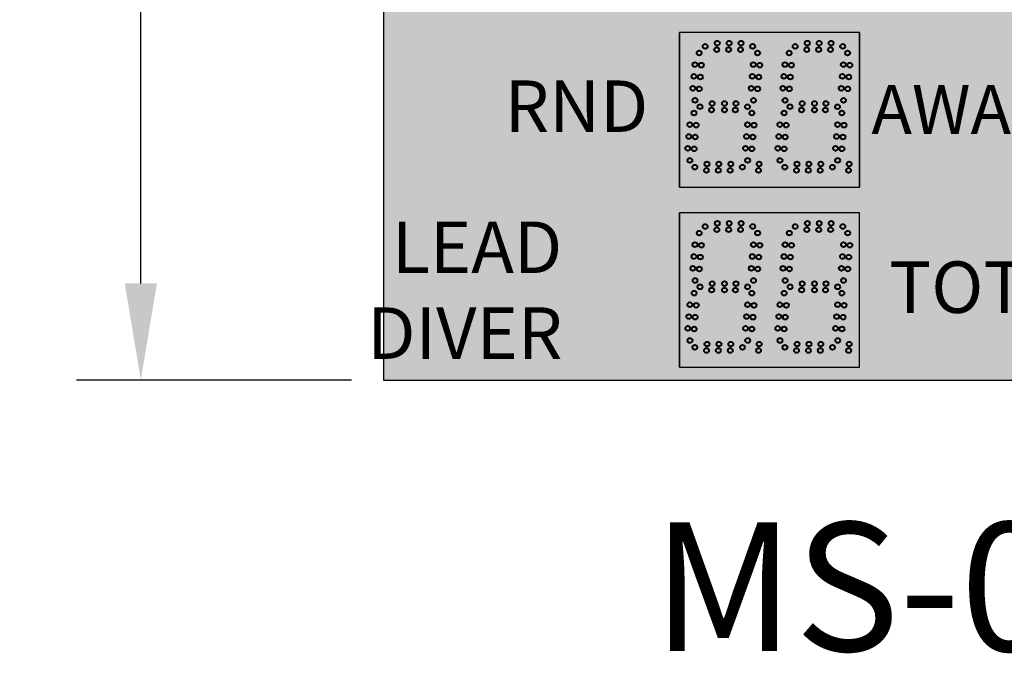
# Model space of a CAD drawing. Units: inches. Extents: x 0 to 2505, y -406 to 403.
# Drawn here: x 1736 to 1774, y 299 to 323 of the extents above; entities that cross this region are included whole.
import ezdxf

# ---------------------------------------------------------------- set-up
doc = ezdxf.new("R2010")
doc.units = ezdxf.units.IN
doc.header["$LTSCALE"] = 26.074074
doc.header["$MEASUREMENT"] = 0
doc.header["$PDMODE"] = 3
doc.header["$PDSIZE"] = 0.3125
doc.layers.get('0').update_dxf_attribs({"linetype": 'CONTINUOUS'})
doc.layers.get('Defpoints').update_dxf_attribs({"linetype": 'CONTINUOUS'})
doc.layers.add('01___PRT_ALL_DTM_PLN', color=7, linetype='CONTINUOUS')
doc.layers.add('02___PRT_ALL_AXES', color=7, linetype='CONTINUOUS')
doc.styles.get("Standard").update_dxf_attribs({"font": 'arial.ttf', "width": 0.8})
doc.dimstyles.get("Standard").update_dxf_attribs({"dimtxt": 0.15625, "dimasz": 0.1875, "dimexe": 0.125, "dimexo": 0.0625, "dimgap": 0.09, "dimtad": 0, "dimtih": 1, "dimtoh": 1, "dimdec": 3, "dimzin": 4, "dimdsep": 46, "dimtxsty": 'Standard', "dimcen": 0.09, "dimadec": 0, "dimazin": 0, "dimtp": 0.001, "dimtm": 0.001, "dimtfac": 1, "dimtdec": 3, "dimtofl": 0, "dimtmove": 0, "dimatfit": 3, "dimfxl": 1, "dimtolj": 1, "dimtzin": 4, "dimarcsym": 0})

# ---------------------------------------------------------------- blocks, each defined once
blk = doc.blocks.new('*D24')
at = {"color": 0, "lineweight": -2, "transparency": 16777216}
for p, q in [((1748.731, 351.15), (1738.048, 351.15)), ((1740.548, 347.4), (1740.548, 333.546)), ((1740.548, 312.9), (1740.548, 326.753)), ((1748.731, 309.15), (1738.048, 309.15))]:
    blk.add_line(p, q, dxfattribs=at)
at = {"color": 0, "lineweight": 50, "transparency": 16777216}
for points in [[(1739.923, 347.4), (1741.173, 347.4), (1740.548, 351.15)], [(1739.923, 312.9), (1741.173, 312.9), (1740.548, 309.15)]]:
    blk.add_solid(points, dxfattribs=at)
at = {"layer": 'Defpoints', "color": 0, "lineweight": 50, "transparency": 16777216}
for p in [(1749.981, 351.15), (1740.548, 309.15), (1749.981, 309.15)]:
    blk.add_point(p, dxfattribs=at)
at = {"color": 0, "transparency": 16777216, "insert": (1740.548, 330.15), "char_height": 3.125, "attachment_point": 5}
blk.add_mtext('\\A1;3\'-6"', dxfattribs=at)

msp = doc.modelspace()

# ---------------------------------------------------------------- hatches: boundary and pattern name
at = {"true_color": 0x010101}
h = msp.add_hatch(color=18, dxfattribs=at)
h.dxf.hatch_style = 1
h.paths.add_polyline_path([(1797.98077, 351.14987), (1749.98077, 351.14987), (1749.98077, 309.14987), (1797.98077, 309.14987)])
at = {"true_color": 0x262626}
h = msp.add_hatch(color=250, dxfattribs=at)
h.dxf.hatch_style = 1
h.paths.add_polyline_path([(1761.47932, 322.64816), (1761.47932, 316.64887), (1768.47829, 316.64794), (1768.47829, 322.64794)])
h = msp.add_hatch(color=250, dxfattribs=at)
h.dxf.hatch_style = 1
h.paths.add_polyline_path([(1761.48137, 315.6503), (1761.48137, 309.65102), (1768.48034, 309.65009), (1768.48034, 315.65009)])

# ---------------------------------------------------------------- linework, layer by layer
at = {"color": 18, "linetype": 'Continuous', "true_color": 0x010101}
for p, q in [((1749.98077, 351.14987), (1749.98077, 309.14987)), ((1749.98077, 351.14987), (1749.98077, 309.14987)), ((1749.98077, 351.14987), (1749.98077, 309.14987)), ((1768.47932, 316.64794), (1768.47932, 322.64794)), ((1768.47932, 316.64751), (1768.47932, 322.64751)), ((1768.48137, 309.65009), (1768.48137, 315.65009)), ((1768.48137, 309.64984), (1768.48137, 315.64984)), ((1749.98077, 309.14987), (1797.98077, 309.14987))]:
    msp.add_line(p, q, dxfattribs=at)
at = {"color": 7, "linetype": 'Continuous'}
for p, q in [((1761.47932, 316.64909), (1761.47932, 322.64816)), ((1761.47932, 316.64909), (1761.47932, 322.64816)), ((1768.47727, 322.64794), (1761.47932, 322.64816)), ((1768.47727, 322.64794), (1761.47932, 322.64816)), ((1768.47727, 322.64794), (1761.47932, 322.64816)), ((1768.47829, 322.64794), (1761.47932, 322.64816)), ((1768.47727, 322.64794), (1761.47932, 322.64816)), ((1768.47727, 322.64794), (1761.47932, 322.64816)), ((1768.47727, 322.64794), (1761.47932, 322.64816)), ((1768.47829, 322.64794), (1761.47932, 322.64816)), ((1768.47727, 322.64794), (1761.47932, 322.64816)), ((1768.47727, 322.64794), (1761.47932, 322.64816)), ((1768.47727, 322.64794), (1761.47932, 322.64816)), ((1768.47829, 322.64794), (1761.47932, 322.64816)), ((1761.47932, 316.64887), (1761.47932, 322.64794)), ((1761.47932, 316.64887), (1761.47932, 322.64794)), ((1764.97829, 322.64773), (1761.47932, 322.64773)), ((1768.47727, 322.64751), (1761.47932, 322.64773)), ((1768.47727, 322.64751), (1761.47932, 322.64773)), ((1768.47727, 322.64751), (1761.47932, 322.64773)), ((1768.47829, 322.64751), (1761.47932, 322.64773)), ((1768.47727, 322.64751), (1761.47932, 322.64773)), ((1768.47727, 322.64751), (1761.47932, 322.64773)), ((1768.47727, 322.64751), (1761.47932, 322.64773)), ((1768.47829, 322.64751), (1761.47932, 322.64773)), ((1768.47727, 322.64751), (1761.47932, 322.64773)), ((1768.47727, 322.64751), (1761.47932, 322.64773)), ((1768.47727, 322.64751), (1761.47932, 322.64773)), ((1768.47829, 322.64751), (1761.47932, 322.64773)), ((1761.47932, 316.64866), (1761.47932, 322.64773)), ((1761.47932, 316.64866), (1761.47932, 322.64773)), ((1768.47727, 322.64773), (1764.97829, 322.64773)), ((1768.47727, 322.64773), (1764.97829, 322.64773)), ((1768.47727, 316.64866), (1768.47727, 322.64773)), ((1768.47727, 322.64773), (1768.47727, 316.64866)), ((1768.47829, 316.64887), (1768.47829, 322.64794)), ((1768.47829, 316.64844), (1768.47829, 322.64751)), ((1768.47932, 316.64887), (1768.47932, 322.64794)), ((1768.47932, 316.64844), (1768.47932, 322.64751)), ((1761.47932, 316.64866), (1764.97829, 316.64866)), ((1764.97829, 316.64866), (1768.47727, 316.64866)), ((1764.97829, 316.64866), (1768.47727, 316.64866)), ((1761.48137, 309.65123), (1761.48137, 315.6503)), ((1761.48137, 309.65123), (1761.48137, 315.6503)), ((1768.47932, 315.65009), (1761.48137, 315.6503)), ((1768.47932, 315.65009), (1761.48137, 315.6503)), ((1768.47932, 315.65009), (1761.48137, 315.6503)), ((1768.48034, 315.65009), (1761.48137, 315.6503)), ((1768.47932, 315.65009), (1761.48137, 315.6503)), ((1768.47932, 315.65009), (1761.48137, 315.6503)), ((1768.47932, 315.65009), (1761.48137, 315.6503)), ((1768.48034, 315.65009), (1761.48137, 315.6503)), ((1768.47932, 315.65009), (1761.48137, 315.6503)), ((1768.47932, 315.65009), (1761.48137, 315.6503)), ((1768.47932, 315.65009), (1761.48137, 315.6503)), ((1768.48034, 315.65009), (1761.48137, 315.6503)), ((1761.48137, 315.65009), (1761.48137, 309.65102)), ((1761.48137, 315.65005), (1761.48137, 309.65102)), ((1764.98034, 315.65005), (1761.48137, 315.65005)), ((1761.48137, 309.65098), (1761.48137, 315.65005)), ((1761.48137, 309.65098), (1761.48137, 315.65005)), ((1768.47932, 315.64984), (1761.48137, 315.65005)), ((1768.47932, 315.64984), (1761.48137, 315.65005)), ((1768.47932, 315.64984), (1761.48137, 315.65005)), ((1768.48034, 315.64984), (1761.48137, 315.65005)), ((1768.47932, 315.64984), (1761.48137, 315.65005)), ((1768.47932, 315.64984), (1761.48137, 315.65005)), ((1768.47932, 315.64984), (1761.48137, 315.65005)), ((1768.48034, 315.64984), (1761.48137, 315.65005)), ((1768.47932, 315.64984), (1761.48137, 315.65005)), ((1768.47932, 315.64984), (1761.48137, 315.65005)), ((1768.47932, 315.64984), (1761.48137, 315.65005)), ((1768.48034, 315.64984), (1761.48137, 315.65005)), ((1768.47932, 315.65005), (1764.98034, 315.65005)), ((1768.47932, 315.65005), (1764.98034, 315.65005)), ((1768.48034, 315.65005), (1764.98034, 315.65005)), ((1768.48034, 309.65102), (1768.48034, 315.65009)), ((1768.48034, 309.65098), (1768.48034, 315.65005)), ((1768.48034, 309.65077), (1768.48034, 315.64984)), ((1768.48137, 309.65102), (1768.48137, 315.65009)), ((1768.48137, 309.65077), (1768.48137, 315.64984)), ((1761.48137, 309.65098), (1764.98034, 309.65098)), ((1764.98137, 309.65098), (1768.48034, 309.65098))]:
    msp.add_line(p, q, dxfattribs=at)
at = {"color": 250, "linetype": 'Continuous', "true_color": 0x323232}
for p, q in [((1761.47932, 322.64794), (1761.47932, 316.64887)), ((1761.47932, 322.64773), (1761.47932, 316.64866)), ((1761.47932, 322.64751), (1761.47932, 316.64844)), ((1768.47932, 316.64887), (1768.47932, 322.64794)), ((1768.47932, 316.64844), (1768.47932, 322.64751)), ((1761.48137, 315.65009), (1761.48137, 309.65102)), ((1761.48137, 315.64984), (1761.48137, 309.65077)), ((1768.48137, 309.65102), (1768.48137, 315.65009)), ((1768.48137, 309.65077), (1768.48137, 315.64984))]:
    msp.add_line(p, q, dxfattribs=at)
at = {"color": 250, "true_color": 0x323232}
for p, q in [((1768.47727, 322.64773), (1768.47727, 316.64866)), ((1761.48137, 315.65005), (1761.48137, 309.65098))]:
    msp.add_line(p, q, dxfattribs=at)
at = {"color": 7}
for p, q in [((1761.47932, 316.64887), (1768.47932, 316.64794)), ((1761.47932, 316.64844), (1768.47932, 316.64751)), ((1761.48137, 309.65102), (1768.48137, 309.65009)), ((1761.48137, 309.65077), (1768.48137, 309.64984)), ((1764.98034, 309.65098), (1768.48034, 309.65098))]:
    msp.add_line(p, q, dxfattribs=at)
at = {"layer": '02___PRT_ALL_AXES', "color": 250, "linetype": 'Continuous', "lineweight": 40, "true_color": 0x323232}
for centre in [(1762.47654, 322.11075), (1762.94953, 322.23575), (1763.41159, 322.23575), (1763.87364, 322.23575), (1764.32476, 322.11075), (1765.97552, 322.11075), (1766.44851, 322.23575), (1766.91056, 322.23575), (1767.37261, 322.23575), (1767.82373, 322.11075), (1762.24585, 321.85504), (1762.92766, 321.98575), (1763.38971, 321.98575), (1763.85177, 321.98575), (1765.74482, 321.85504), (1766.42663, 321.98575), (1766.88869, 321.98575), (1767.35074, 321.98575), (1762.08105, 321.40564), (1762.3301, 321.38385), (1765.58003, 321.40564), (1765.82907, 321.38385), (1762.04078, 320.94534), (1762.28983, 320.92355), (1765.53975, 320.94534), (1765.7888, 320.92355), (1762.00051, 320.48504), (1762.24956, 320.46326), (1765.49948, 320.48504), (1765.74853, 320.46326), (1762.08476, 320.01385), (1762.74953, 319.89075), (1763.22829, 319.89075), (1763.67364, 319.89075), (1765.58374, 320.01385), (1766.24851, 319.89075), (1766.72727, 319.89075), (1767.17261, 319.89075), (1762.04585, 319.52254), (1762.27654, 319.76575), (1762.72766, 319.64075), (1763.22829, 319.64075), (1763.65177, 319.64075), (1764.12476, 319.76575), (1765.54482, 319.52254), (1765.77552, 319.76575), (1766.22663, 319.64075), (1766.72727, 319.64075), (1767.15074, 319.64075), (1767.62373, 319.76575), (1761.88105, 319.07313), (1762.1301, 319.05135), (1765.38003, 319.07313), (1765.62907, 319.05135), (1761.84078, 318.61284), (1762.08983, 318.59105), (1765.33975, 318.61284), (1765.5888, 318.59105), (1761.80051, 318.15254), (1762.04956, 318.13075), (1765.29948, 318.15254), (1765.54853, 318.13075), (1761.88476, 317.68135), (1762.54953, 317.54325), (1763.01159, 317.54325), (1763.47364, 317.54325), (1764.57409, 317.54325), (1765.38374, 317.68135), (1766.04851, 317.54325), (1766.51056, 317.54325), (1766.97261, 317.54325), (1768.07306, 317.54325), (1762.07654, 317.41825), (1762.52766, 317.29325), (1762.98971, 317.29325), (1763.45177, 317.29325), (1763.92476, 317.41825), (1764.55221, 317.29325), (1765.57552, 317.41825), (1766.02663, 317.29325), (1766.48869, 317.29325), (1766.95074, 317.29325), (1767.42373, 317.41825), (1768.05119, 317.29325), (1762.95159, 315.23808), (1763.41364, 315.23808), (1763.87569, 315.23808), (1762.2479, 314.85736), (1762.47859, 315.11308), (1762.92971, 314.98808), (1763.39177, 314.98808), (1763.85382, 314.98808), (1764.32681, 315.11308), (1764.5179, 314.85736), (1765.7479, 314.85736), (1762.0831, 314.40796), (1762.33215, 314.38617), (1764.3531, 314.40796), (1764.60215, 314.38617), (1765.5831, 314.40796), (1765.83215, 314.38617), (1762.04283, 313.94767), (1762.29188, 313.92588), (1764.31283, 313.94767), (1764.56188, 313.92588), (1765.54283, 313.94767), (1765.79188, 313.92588), (1762.00256, 313.48737), (1762.25161, 313.46558), (1764.27256, 313.48737), (1764.52161, 313.46558), (1765.50256, 313.48737), (1765.75161, 313.46558), (1762.08682, 313.01618), (1764.35682, 313.01618), (1765.58682, 313.01618), (1762.27859, 312.76808), (1762.72971, 312.64308), (1762.75159, 312.89308), (1763.23034, 312.89308), (1763.23034, 312.64308), (1763.65382, 312.64308), (1763.67569, 312.89308), (1764.12681, 312.76808), (1762.0479, 312.52486), (1764.2929, 312.52486), (1765.5479, 312.52486), (1761.8831, 312.07546), (1762.13215, 312.05367), (1764.1281, 312.07546), (1764.37715, 312.05367), (1765.3831, 312.07546), (1765.63215, 312.05367), (1761.84283, 311.61517), (1762.09188, 311.59338), (1764.08783, 311.61517), (1764.33688, 311.59338), (1765.34283, 311.61517), (1765.59188, 311.59338), (1761.80256, 311.15487), (1762.05161, 311.13308), (1764.04756, 311.15487), (1764.29661, 311.13308), (1765.30256, 311.15487), (1765.55161, 311.13308), (1761.88682, 310.68368), (1764.13182, 310.68368), (1765.38682, 310.68368), (1762.07859, 310.42058), (1762.52971, 310.29558), (1762.55158, 310.54558), (1762.99177, 310.29558), (1763.01364, 310.54558), (1763.45382, 310.29558), (1763.47569, 310.54558), (1763.92681, 310.42058), (1764.55427, 310.29558), (1764.57614, 310.54558), (1768.05427, 310.29558), (1768.07614, 310.54558)]:
    msp.add_circle(centre, 0.09375, dxfattribs=at)
at = {"layer": '02___PRT_ALL_AXES', "color": 1, "linetype": 'Continuous', "lineweight": 40}
for centre in [(1764.51585, 321.85504), (1768.01482, 321.85504), (1764.35105, 321.40564), (1764.6001, 321.38385), (1767.85003, 321.40564), (1768.09908, 321.38385), (1764.31078, 320.94534), (1764.55983, 320.92355), (1767.80976, 320.94534), (1768.0588, 320.92355), (1764.27051, 320.48504), (1764.51956, 320.46326), (1767.76949, 320.48504), (1768.01853, 320.46326), (1764.35476, 320.01385), (1767.85374, 320.01385), (1764.29085, 319.52254), (1767.78982, 319.52254), (1764.12605, 319.07313), (1764.3751, 319.05135), (1767.62503, 319.07313), (1767.87407, 319.05135), (1764.08578, 318.61284), (1764.33483, 318.59105), (1767.58476, 318.61284), (1767.8338, 318.59105), (1764.04551, 318.15254), (1764.29456, 318.13075), (1767.54448, 318.15254), (1767.79353, 318.13075), (1764.12976, 317.68135), (1767.62874, 317.68135), (1766.45159, 315.23808), (1766.91364, 315.23808), (1767.37569, 315.23808), (1765.97859, 315.11308), (1766.42971, 314.98808), (1766.89177, 314.98808), (1767.35382, 314.98808), (1767.82681, 315.11308), (1768.0179, 314.85736), (1767.8531, 314.40796), (1768.10215, 314.38617), (1767.81283, 313.94767), (1768.06188, 313.92588), (1767.77256, 313.48737), (1768.02161, 313.46558), (1767.85682, 313.01618), (1765.77859, 312.76808), (1766.22971, 312.64308), (1766.25159, 312.89308), (1766.73034, 312.89308), (1766.73034, 312.64308), (1767.15382, 312.64308), (1767.17569, 312.89308), (1767.62681, 312.76808), (1767.7929, 312.52486), (1767.6281, 312.07546), (1767.87715, 312.05367), (1767.58783, 311.61517), (1767.83688, 311.59338), (1767.54756, 311.15487), (1767.79661, 311.13308), (1767.63182, 310.68368), (1765.57859, 310.42058), (1766.02971, 310.29558), (1766.05158, 310.54558), (1766.49177, 310.29558), (1766.51364, 310.54558), (1766.95382, 310.29558), (1766.97569, 310.54558), (1767.42681, 310.42058)]:
    msp.add_circle(centre, 0.09375, dxfattribs=at)

# ---------------------------------------------------------------- texts
at = {"insert": (1773.97915, 301.12083), "char_height": 5, "attachment_point": 5}
msp.add_mtext_dynamic_manual_height_columns('MS-0164', width=30.9265956, gutter_width=1, heights=[0], dxfattribs=at)
at = {"layer": '01___PRT_ALL_DTM_PLN', "color": 7, "char_height": 2, "attachment_point": 1}
for s, insert in [('{\\fZurich|b0|i0|c0|p2;\\W1;\\C256;\\c16777215;RND}', (1754.68524, 320.78778)), ('\\pi-2.8189;{\\fZurich|b0|i0|c0|p2;\\W1;\\C256;\\c16777215;LEAD\\P\\pi-3.2951;DIVER}', (1755.93645, 315.30635))]:
    msp.add_mtext_dynamic_manual_height_columns(s, width=1.2193021, gutter_width=1, heights=[0], dxfattribs=dict(at, insert=insert))
at = {"layer": '01___PRT_ALL_DTM_PLN', "color": 7, "attachment_point": 1}
for s, insert, char_height, line_spacing_factor in [('{\\fZurich|b0|i0|c0|p2;\\W1;\\C256;\\c16777215;AWARD}', (1768.93861, 320.60866), 1.9, 0.7), ('{\\fZurich|b0|i0|c0|p2;\\W1;\\C256;\\c16777215;TOTAL}', (1769.63149, 313.75679), 2, 0.9)]:
    msp.add_mtext_dynamic_manual_height_columns(s, width=1.2193021, gutter_width=1, heights=[0], dxfattribs=dict(at, insert=insert, char_height=char_height, line_spacing_factor=line_spacing_factor))

# ---------------------------------------------------------------- dimensions: what is measured, and where the dimension line sits
dim = msp.add_linear_dim(base=(1740.548, 309.14987), p1=(1749.98077, 351.14987), p2=(1749.98077, 309.14987), angle=90, dimstyle='Standard', override={"dimscale": 20, "dimdec": 4, "dimzin": 0, "dimlunit": 4, "dimcen": 4.266667, "dimtp": 0, "dimtm": 0, "dimtdec": 4, "dimtzin": 0})
dim.commit()
dim.dimension.update_dxf_attribs({"geometry": '*D24', "text_midpoint": (1740.548, 330.14987), "dimtype": 160})

doc.saveas('drawing.dxf')
